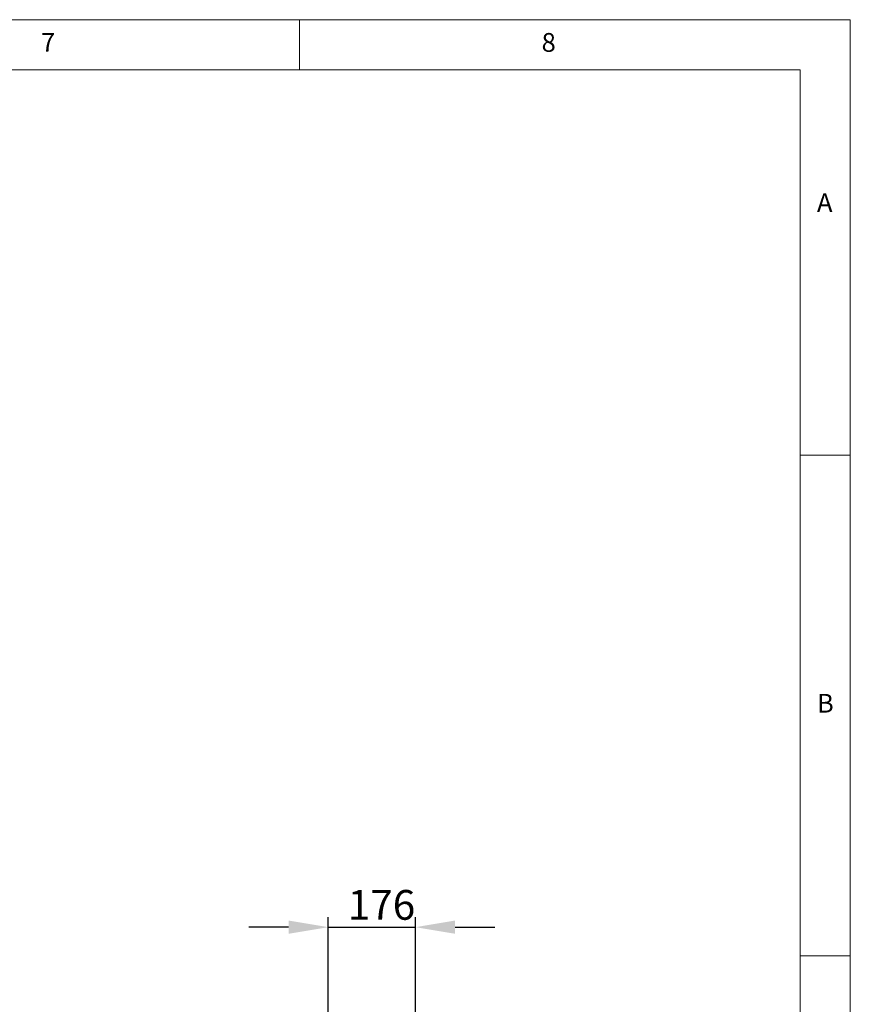
# Model space of a CAD drawing. Units: millimetres. Extents: x 0 to 35332, y -4806 to 14539.
# Drawn here: x 21577 to 23252, y 9226 to 11212 of the extents above; entities that cross this region are included whole.
import ezdxf

# ---------------------------------------------------------------- set-up
doc = ezdxf.new("R2010")
doc.units = ezdxf.units.MM
doc.header["$PDSIZE"] = -1
doc.layers.add('DIM', color=1, linetype='Continuous')
doc.styles.add('SLDTEXTSTYLE0', font='TXT', dxfattribs={"width": 0.75})
doc.dimstyles.new('ISO', dxfattribs={"dimtxt": 60, "dimasz": 80, "dimexe": 20, "dimexo": 20, "dimgap": 15, "dimtad": 1, "dimdec": 0, "dimtxsty": 'Standard', "dimcen": 2.5, "dimadec": 0, "dimazin": 0, "dimtfac": 1, "dimtmove": 0, "dimatfit": 1, "dimfxl": 1, "dimarcsym": 0})

# ---------------------------------------------------------------- blocks, each defined once
blk = doc.blocks.new('*D73')
at = {"layer": 'Defpoints', "color": 0}
for p in [(22375.4, 9381.9), (22199.4, 9078.5), (22375.4, 9078.5)]:
    blk.add_point(p, dxfattribs=at)
at = {"layer": 'DIM', "color": 0, "linetype": 'Continuous', "lineweight": -2}
for p, q in [((22199.4, 9098.5), (22199.4, 9401.9)), ((22375.4, 9098.5), (22375.4, 9401.9)), ((22119.4, 9381.9), (22039.4, 9381.9)), ((22199.4, 9381.9), (22375.4, 9381.9)), ((22455.4, 9381.9), (22535.4, 9381.9))]:
    blk.add_line(p, q, dxfattribs=at)
at = {"layer": 'DIM', "color": 0}
for points in [[(22119.4, 9368.6), (22119.4, 9395.3), (22199.4, 9381.9)], [(22455.4, 9395.3), (22455.4, 9368.6), (22375.4, 9381.9)]]:
    blk.add_solid(points, dxfattribs=at)
at = {"layer": 'DIM', "color": 0, "lineweight": 0, "insert": (22306.8, 9456.9), "char_height": 60, "attachment_point": 2}
blk.add_mtext('176', dxfattribs=at)

msp = doc.modelspace()

# ---------------------------------------------------------------- linework, layer by layer
at = {"color": 7, "linetype": 'Continuous', "lineweight": 0}
for p, q in [((23252.5, 11212.2), (14972.2, 11212.2)), ((22141.7, 11111.3), (22141.7, 11212.2)), ((23252.5, 5416), (23252.5, 11212.2)), ((23151.5, 11111.3), (15073.2, 11111.3)), ((23151.5, 11111.3), (23151.5, 6238)), ((23252.5, 10333.7), (23151.5, 10333.7)), ((23151.5, 9323.9), (23252.5, 9323.9))]:
    msp.add_line(p, q, dxfattribs=at)

# ---------------------------------------------------------------- texts
at = {"color": 7, "linetype": 'Continuous', "lineweight": 0, "char_height": 37.8, "attachment_point": 1, "style": 'SLDTEXTSTYLE0'}
for s, insert in [('7', (21620, 11185.3)), ('8', (22629.8, 11185.3)), ('A', (23185.2, 10862.2)), ('B', (23185.2, 9852.4))]:
    msp.add_mtext(s, dxfattribs=dict(at, insert=insert))

# ---------------------------------------------------------------- dimensions: what is measured, and where the dimension line sits
at = {"layer": 'DIM', "linetype": 'Continuous', "lineweight": 0}
dim = msp.add_linear_dim(base=(22375.4, 9381.9), p1=(22199.4, 9078.5), p2=(22375.4, 9078.5), angle=0, dimstyle='ISO', dxfattribs=at)
dim.commit()
dim.dimension.update_dxf_attribs({"geometry": '*D73', "text_midpoint": (22306.8, 9381.9), "dimtype": 160})

doc.saveas('drawing.dxf')
